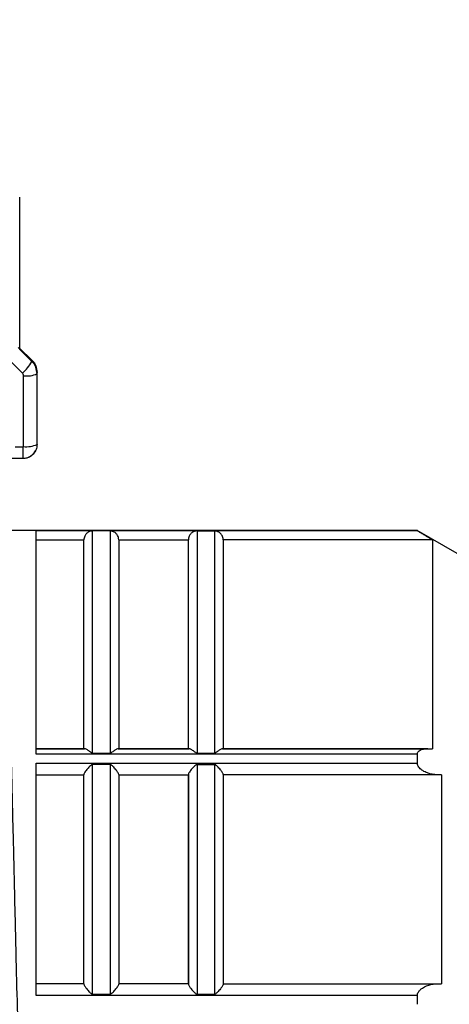
# Model space of a CAD drawing. Units: millimetres. Extents: x 10 to 416, y 10 to 287.
# Drawn here: x 266 to 278, y 204 to 232 of the extents above; entities that cross this region are included whole.
import ezdxf

# ---------------------------------------------------------------- set-up
doc = ezdxf.new("R2010")
doc.units = ezdxf.units.MM
doc.styles.add('SLDTEXTSTYLE2', font='TXT', dxfattribs={"width": 0.75})
doc.dimstyles.new('SLDDIMSTYLE1', dxfattribs={"dimtxt": 3.5, "dimasz": 3.302, "dimexe": 0, "dimexo": 0.0625, "dimgap": 0.875, "dimtad": 1, "dimdec": 0, "dimlfac": 2, "dimrnd": 1e-09, "dimzin": 12, "dimdsep": 46, "dimtxsty": 'SLDTEXTSTYLE2', "dimsah": 1, "dimcen": 0.09, "dimadec": 0, "dimazin": 3, "dimtfac": 1, "dimtdec": 0, "dimtofl": 0, "dimtmove": 0, "dimatfit": 3, "dimfxl": 1, "dimfrac": 2, "dimtolj": 1, "dimtzin": 12, "dimarcsym": 0})

# ---------------------------------------------------------------- blocks, each defined once
blk = doc.blocks.new('_D_2')
at = {"color": 150, "linetype": 'Continuous', "lineweight": 0}
for p, q in [((307.729, 216.034), (307.728, 240.075)), ((52.807, 216.019), (52.806, 240.06)), ((52.806, 239.06), (307.728, 239.075))]:
    blk.add_line(p, q, dxfattribs=at)
at = {"color": 150, "linetype": 'Continuous', "lineweight": 18}
for points in [[(52.806, 239.06), (56.108, 238.552), (56.108, 239.568)], [(307.728, 239.075), (304.426, 239.582), (304.426, 238.566)]]:
    blk.add_solid(points, dxfattribs=at)
at = {"color": 150, "linetype": 'Continuous', "lineweight": 18, "insert": (176.388, 243.579), "char_height": 3.5, "attachment_point": 1, "rotation": 0.0033, "style": 'SLDTEXTSTYLE2'}
blk.add_mtext('510', dxfattribs=at)

msp = doc.modelspace()

# ---------------------------------------------------------------- linework, layer by layer
at = {"color": 7, "linetype": 'Continuous', "lineweight": 25}
for p, q in [((266.1247, 223.0113), (266.1247, 227.3678)), ((266.1238, 223.0292), (266.4775, 222.68)), ((266.4775, 222.6443), (266.1238, 222.9935)), ((266.2018, 222.3111), (265.7241, 222.7829)), ((266.624, 220.2633), (266.624, 222.2949)), ((266.6247, 220.2814), (266.6247, 222.3129)), ((266.234, 220.2028), (266.234, 222.2343)), ((265.9929, 220.1929), (266.224, 220.1929)), ((265.6577, 219.8643), (266.224, 219.8643)), ((277.5426, 217.7866), (265.5997, 217.7866)), ((277.5426, 217.7814), (266.5932, 217.7814)), ((266.5932, 211.3633), (266.5932, 217.7814)), ((268.2182, 211.3957), (268.2182, 217.7785)), ((268.7182, 217.7785), (268.2182, 217.7785)), ((268.7182, 217.7785), (268.7182, 211.3957)), ((271.2182, 217.7785), (271.2182, 211.3957)), ((271.2182, 217.7785), (271.7182, 217.7785)), ((271.7182, 217.7785), (271.7182, 211.3957)), ((278.6852, 217.1269), (277.5404, 217.7879)), ((266.5932, 217.5228), (267.9682, 217.5228)), ((268.9682, 217.5228), (270.9682, 217.5228)), ((277.9756, 217.5228), (271.9682, 217.5228)), ((266.5932, 211.524), (267.9682, 211.524)), ((267.9869, 211.5239), (266.5932, 211.5239)), ((267.9682, 211.524), (267.9869, 211.5239)), ((268.9494, 211.5239), (268.9682, 211.524)), ((270.9869, 211.5239), (268.9494, 211.5239)), ((268.9682, 211.524), (270.9682, 211.524)), ((270.9682, 211.524), (270.9869, 211.5239)), ((271.9494, 211.5239), (271.9682, 211.524)), ((271.9494, 211.5239), (277.8154, 211.5239)), ((277.841, 211.5239), (271.9496, 211.5239)), ((271.9682, 211.524), (277.9756, 211.524)), ((277.8154, 211.5239), (277.9756, 211.524)), ((277.5426, 211.3633), (266.5932, 211.3633)), ((268.2182, 211.3957), (268.7182, 211.3957)), ((271.2182, 211.3957), (271.7182, 211.3957)), ((277.5426, 211.1067), (277.5426, 211.3633)), ((266.5932, 211.1067), (277.5426, 211.1067)), ((266.5932, 204.4401), (266.5932, 211.1067)), ((268.2182, 204.4746), (268.2182, 211.0722)), ((268.7182, 211.0722), (268.2182, 211.0722)), ((268.7182, 211.0722), (268.7182, 204.4746)), ((271.2182, 211.0722), (271.2182, 204.4746)), ((271.2182, 211.0722), (271.7182, 211.0722)), ((271.7182, 211.0722), (271.7182, 204.4746)), ((266.5932, 210.7737), (267.9682, 210.7737)), ((267.9682, 210.7861), (267.9682, 210.7737)), ((267.9682, 210.7737), (267.9682, 210.7738)), ((268.9682, 210.7737), (270.9682, 210.7737)), ((270.9682, 210.7861), (270.9682, 210.7737)), ((270.9682, 210.7737), (270.9682, 210.7738)), ((278.115, 210.7737), (271.9682, 210.7737)), ((278.2357, 210.7738), (278.115, 210.7737)), ((278.2357, 210.7738), (278.2357, 204.7738)), ((267.9682, 204.7738), (266.5932, 204.7738)), ((267.9682, 204.7737), (266.5932, 204.7737)), ((267.9682, 204.7738), (267.9682, 204.7737)), ((267.9682, 204.7737), (267.9682, 204.7612)), ((270.9682, 204.7738), (268.9682, 204.7738)), ((270.9682, 204.7737), (268.9682, 204.7737)), ((270.9682, 204.7738), (270.9682, 204.7737)), ((270.9682, 204.7737), (270.9682, 204.7612)), ((271.9682, 204.7738), (278.2357, 204.7738)), ((271.9682, 204.7737), (278.115, 204.7737)), ((278.115, 204.7737), (278.2357, 204.7738)), ((277.5426, 204.4401), (266.5932, 204.4401)), ((268.2182, 204.4746), (268.7182, 204.4746)), ((271.2182, 204.4746), (271.7182, 204.4746)), ((277.5426, 204.1838), (277.5426, 204.4401))]:
    msp.add_line(p, q, dxfattribs=at)
at = {"color": 8, "linetype": 'Continuous', "lineweight": 25}
msp.add_line((266.224, 219.8643), (266.224, 220.1929), dxfattribs=at)
at = {"color": 7, "linetype": 'Continuous', "lineweight": 25, "flags": 128}
for points in [[(266.449, 222.6836), (266.2122, 222.9174), (266.0848, 223.0432)], [(267.9682, 211.524), (267.9682, 212.7484), (267.9682, 213.8751), (267.9682, 214.8817), (267.9682, 215.7484), (267.9682, 216.4581), (267.9682, 216.9969), (267.9682, 217.3542), (267.9682, 217.5228)], [(268.9682, 217.5228), (268.9682, 217.3542), (268.9682, 216.9969), (268.9682, 216.4581), (268.9682, 215.7484), (268.9682, 214.8817), (268.9682, 213.8751), (268.9682, 212.7484), (268.9682, 211.524)], [(270.9682, 211.524), (270.9682, 212.7484), (270.9682, 213.8751), (270.9682, 214.8817), (270.9682, 215.7484), (270.9682, 216.4581), (270.9682, 216.9969), (270.9682, 217.3542), (270.9682, 217.5228)], [(271.9682, 217.5228), (271.9682, 217.3542), (271.9682, 216.9969), (271.9682, 216.4581), (271.9682, 215.7484), (271.9682, 214.8817), (271.9682, 213.8751), (271.9682, 212.7484), (271.9682, 211.524)], [(277.9756, 217.5228), (277.9756, 217.3542), (277.9756, 216.9969), (277.9756, 216.4581), (277.9756, 215.7484), (277.9756, 214.8817), (277.9756, 213.8751), (277.9756, 212.7484), (277.9756, 211.524)], [(267.9682, 204.7738), (267.9682, 205.5068), (267.9682, 206.2542), (267.9682, 207.0112), (267.9682, 207.7732), (267.9682, 208.5352), (267.9682, 209.2925), (267.9682, 210.0403), (267.9682, 210.7738)], [(270.9682, 204.7738), (270.9682, 205.5068), (270.9682, 206.2542), (270.9682, 207.0112), (270.9682, 207.7732), (270.9682, 208.5352), (270.9682, 209.2925), (270.9682, 210.0403), (270.9682, 210.7738)]]:
    msp.add_lwpolyline(points, dxfattribs=at)
at = {"color": 7, "linetype": 'Continuous', "lineweight": 25}
for centre, radius, start, end in [((265.3436, 223.3023), 1.311, 310.88865, 329.8739), ((266.259, 222.6621), 0.2193, 355.33024, 4.66977), ((266.3275, 222.9186), 0.6907, 262.22294, 295.42351), ((266.4018, 222.3129), 0.2229, 355.34768, 4.65232), ((266.4016, 220.2814), 0.2231, 355.3494, 359.99704), ((266.3275, 220.8871), 0.6907, 262.22294, 295.42351)]:
    msp.add_arc(centre, radius, start, end, dxfattribs=at)
for points, knots in [([(266.4775, 222.68), (266.5, 222.6549), (266.5445, 222.6053), (266.6063, 222.4897), (266.617, 222.3939), (266.624, 222.331)], [0, 0, 0, 0, 0.2600821, 0.5138161, 1, 1, 1, 1]), ([(266.624, 222.2949), (266.617, 222.3578), (266.6063, 222.4536), (266.5445, 222.5694), (266.5, 222.6191), (266.4775, 222.6443)], [0, 0, 0, 0, 0.4861858, 0.7399193, 1, 1, 1, 1]), ([(266.234, 222.2343), (266.2327, 222.2488), (266.23, 222.2777), (266.2112, 222.3), (266.2018, 222.3111)], [0, 0, 0, 0, 0.4999943, 1, 1, 1, 1]), ([(266.224, 220.1929), (266.2253, 220.1932), (266.2278, 220.1938), (266.2309, 220.196), (266.2331, 220.1991), (266.2337, 220.2015), (266.234, 220.2028)], [0, 0, 0, 0, 0.26335502, 0.50000983, 0.73665932, 1, 1, 1, 1]), ([(266.224, 219.866), (266.2614, 219.8684), (266.3365, 219.8733), (266.4414, 219.9226), (266.5314, 219.9976), (266.5691, 220.0656), (266.588, 220.0996)], [0, 0, 0, 0, 0.2470296, 0.4966113, 0.7478731, 1, 1, 1, 1]), ([(266.624, 220.2633), (266.6181, 220.2113), (266.6062, 220.1072), (266.5122, 219.9814), (266.4278, 219.9087), (266.3764, 219.8987), (266.376, 219.8987)], [0, 0, 0, 0, 0.3325899, 0.6651799, 0.9977698, 1, 1, 1, 1]), ([(266.3469, 197.7932), (266.3462, 197.791), (266.3319, 197.7443), (266.3044, 197.9173), (266.2642, 198.3343), (266.2243, 199.046), (266.1838, 200.005), (266.1434, 201.1776), (266.1025, 202.5488), (266.0624, 204.056), (266.0221, 205.6833), (265.9824, 207.3553), (265.942, 209.0549), (265.9017, 210.7033), (265.8609, 212.2835), (265.8207, 213.7222), (265.7804, 215.0048), (265.7406, 216.0714), (265.7003, 216.9127), (265.665, 217.4128), (265.6303, 217.7253), (265.6093, 217.7594), (265.5967, 217.78)], [0, 0, 0, 0, 0.0026816, 0.0571572, 0.1100976, 0.1645732, 0.2175133, 0.2719887, 0.3249293, 0.3794052, 0.4323458, 0.4868218, 0.5397619, 0.5942372, 0.6471776, 0.7016533, 0.7545939, 0.8090699, 0.86201, 0.9164854, 0.9497411, 1, 1, 1, 1]), ([(268.2182, 217.7785), (268.2099, 217.7782), (268.1877, 217.7774), (268.134, 217.7659), (268.0719, 217.7341), (268.0126, 217.6716), (267.9795, 217.6043), (267.9691, 217.5539), (267.9683, 217.5278), (267.9682, 217.5228)], [0, 0, 0, 0, 0.0562594, 0.1497298, 0.4304326, 0.6562675, 0.8239072, 0.9658496, 1, 1, 1, 1]), ([(268.9682, 217.5228), (268.9661, 217.5454), (268.962, 217.5906), (268.9318, 217.6582), (268.8779, 217.7239), (268.8168, 217.7601), (268.7644, 217.7744), (268.7381, 217.7781), (268.7234, 217.7784), (268.7182, 217.7785)], [0, 0, 0, 0, 0.1521059, 0.3034743, 0.5177335, 0.8062054, 0.9013445, 0.9645692, 1, 1, 1, 1]), ([(271.2182, 217.7785), (271.2099, 217.7782), (271.1877, 217.7774), (271.134, 217.7659), (271.0719, 217.7341), (271.0126, 217.6716), (270.9795, 217.6043), (270.9691, 217.5539), (270.9683, 217.5278), (270.9682, 217.5228)], [0, 0, 0, 0, 0.0562595, 0.1497299, 0.4304327, 0.6562675, 0.8239073, 0.9658496, 1, 1, 1, 1]), ([(271.9682, 217.5228), (271.9661, 217.5454), (271.962, 217.5906), (271.9318, 217.6582), (271.8779, 217.7239), (271.8168, 217.7601), (271.7644, 217.7744), (271.7381, 217.7781), (271.7234, 217.7784), (271.7182, 217.7785)], [0, 0, 0, 0, 0.1521059, 0.3034742, 0.5177334, 0.8062053, 0.9013443, 0.9645691, 1, 1, 1, 1]), ([(277.5426, 217.7814), (277.5426, 217.7846), (277.5426, 217.788), (277.5426, 217.7865), (277.5426, 217.7864)], [0, 0, 0, 0, 0.9565649, 1, 1, 1, 1]), ([(277.9756, 217.5228), (277.9007, 217.5663), (277.791, 217.6301), (277.6574, 217.7101), (277.5796, 217.7575), (277.5524, 217.7751), (277.5426, 217.7814)], [0, 0, 0, 0, 0.4553917, 0.6667956, 0.8798643, 1, 1, 1, 1]), ([(268.2182, 211.3957), (268.2135, 211.3963), (268.1987, 211.398), (268.1526, 211.4278), (268.0896, 211.4769), (268.0226, 211.5175), (267.9963, 211.5222), (267.9869, 211.5239)], [0, 0, 0, 0, 0.03949134, 0.12393207, 0.46678296, 0.81019053, 1, 1, 1, 1]), ([(268.9494, 211.5239), (268.9364, 211.5209), (268.9068, 211.5142), (268.8354, 211.4693), (268.7778, 211.4214), (268.7341, 211.3975), (268.723, 211.3962), (268.7182, 211.3957)], [0, 0, 0, 0, 0.2533185, 0.575583, 0.9066304, 0.9601329, 1, 1, 1, 1]), ([(271.2182, 211.3957), (271.2135, 211.3963), (271.1987, 211.398), (271.1526, 211.4278), (271.0896, 211.4769), (271.0226, 211.5175), (270.9963, 211.5222), (270.9869, 211.5239)], [0, 0, 0, 0, 0.0394913, 0.1239321, 0.466783, 0.8101905, 1, 1, 1, 1]), ([(271.9494, 211.5239), (271.9364, 211.5209), (271.9068, 211.5142), (271.8354, 211.4693), (271.7778, 211.4214), (271.7341, 211.3975), (271.723, 211.3962), (271.7182, 211.3957)], [0, 0, 0, 0, 0.2533185, 0.575583, 0.9066304, 0.9601329, 1, 1, 1, 1]), ([(277.5426, 211.3633), (277.544, 211.3772), (277.5472, 211.4083), (277.5766, 211.4531), (277.6422, 211.4996), (277.7282, 211.521), (277.7936, 211.5231), (277.8154, 211.5239)], [0, 0, 0, 0, 0.1087002, 0.2417908, 0.4458131, 0.8152993, 1, 1, 1, 1]), ([(268.2182, 211.0722), (268.2135, 211.0716), (268.1987, 211.0696), (268.1526, 211.0355), (268.0892, 210.9689), (268.0222, 210.8883), (267.9834, 210.8297), (267.9696, 210.7998), (267.9685, 210.7893), (267.9682, 210.7861)], [0, 0, 0, 0, 0.0309157, 0.0970197, 0.3654109, 0.634238, 0.7987993, 0.9384709, 1, 1, 1, 1]), ([(268.9682, 210.7861), (268.9664, 210.7947), (268.9628, 210.8119), (268.934, 210.8597), (268.8821, 210.9286), (268.8222, 210.996), (268.771, 211.0444), (268.745, 211.0648), (268.7268, 211.0718), (268.72, 211.0721), (268.7182, 211.0722)], [0, 0, 0, 0, 0.1453675, 0.2900549, 0.4933285, 0.7728816, 0.8742719, 0.955604, 0.9882661, 1, 1, 1, 1]), ([(271.2182, 211.0722), (271.2135, 211.0716), (271.1987, 211.0696), (271.1526, 211.0355), (271.0892, 210.9689), (271.0222, 210.8883), (270.9834, 210.8297), (270.9696, 210.7998), (270.9685, 210.7893), (270.9682, 210.7861)], [0, 0, 0, 0, 0.0309157, 0.0970198, 0.365411, 0.634238, 0.7987993, 0.9384709, 1, 1, 1, 1]), ([(271.9682, 210.7861), (271.9664, 210.7947), (271.9628, 210.8119), (271.934, 210.8597), (271.8821, 210.9286), (271.8222, 210.996), (271.771, 211.0444), (271.745, 211.0648), (271.7268, 211.0718), (271.72, 211.0721), (271.7182, 211.0722)], [0, 0, 0, 0, 0.1453675, 0.2900549, 0.4933285, 0.7728816, 0.8742718, 0.955604, 0.9882661, 1, 1, 1, 1]), ([(278.115, 210.7737), (278.02, 210.7835), (277.8782, 210.7981), (277.7068, 210.8828), (277.6169, 210.9529), (277.568, 211.0169), (277.546, 211.0653), (277.5436, 211.0944), (277.5426, 211.1067)], [0, 0, 0, 0, 0.4256063, 0.6356469, 0.797489, 0.881257, 0.9500012, 1, 1, 1, 1]), ([(267.9682, 204.7612), (267.97, 204.7525), (267.9735, 204.7352), (268.0023, 204.6872), (268.0543, 204.6182), (268.1142, 204.5508), (268.1654, 204.5024), (268.1913, 204.482), (268.2096, 204.475), (268.2164, 204.4747), (268.2182, 204.4746)], [0, 0, 0, 0, 0.1453739, 0.2900676, 0.4933484, 0.772909, 0.8742963, 0.9555654, 0.9882638, 1, 1, 1, 1]), ([(268.7182, 204.4746), (268.7229, 204.4752), (268.7377, 204.4772), (268.7838, 204.5113), (268.8472, 204.5779), (268.9142, 204.6587), (268.953, 204.7174), (268.9668, 204.7473), (268.9679, 204.7579), (268.9682, 204.7612)], [0, 0, 0, 0, 0.0309499, 0.0971202, 0.3655681, 0.6344542, 0.7989734, 0.9386286, 1, 1, 1, 1]), ([(270.9682, 204.7612), (270.97, 204.7525), (270.9735, 204.7352), (271.0023, 204.6872), (271.0543, 204.6182), (271.1142, 204.5508), (271.1654, 204.5024), (271.1913, 204.482), (271.2096, 204.475), (271.2164, 204.4747), (271.2182, 204.4746)], [0, 0, 0, 0, 0.1453739, 0.2900676, 0.4933484, 0.772909, 0.8742963, 0.9555654, 0.9882638, 1, 1, 1, 1]), ([(271.9682, 204.7612), (271.9664, 204.7525), (271.9628, 204.7352), (271.934, 204.6872), (271.8821, 204.6182), (271.8222, 204.5508), (271.771, 204.5024), (271.745, 204.482), (271.7268, 204.475), (271.72, 204.4747), (271.7182, 204.4746)], [0, 0, 0, 0, 0.1453739, 0.2900676, 0.4933484, 0.772909, 0.8742963, 0.9555654, 0.9882638, 1, 1, 1, 1]), ([(277.5426, 204.4401), (277.544, 204.4548), (277.5472, 204.4874), (277.5766, 204.5447), (277.6422, 204.6188), (277.7832, 204.71), (277.9524, 204.7649), (278.0742, 204.7715), (278.115, 204.7737)], [0, 0, 0, 0, 0.05957, 0.1325064, 0.2443149, 0.4468011, 0.8146733, 1, 1, 1, 1])]:
    msp.add_open_spline(points, degree=3, knots=knots, dxfattribs=at)
for points in [[(267.9682, 207.773), (267.9682, 208.2844), (267.9682, 209.3074), (267.9682, 210.2932), (267.9682, 210.7861)], [(268.9682, 210.7861), (268.9682, 210.2932), (268.9682, 209.3074), (268.9682, 208.2844), (268.9682, 207.773)], [(270.9682, 210.7861), (270.9682, 210.2932), (270.9682, 209.3074), (270.9682, 208.2844), (270.9682, 207.773)], [(271.9682, 210.7861), (271.9682, 210.2932), (271.9682, 209.3074), (271.9682, 208.2844), (271.9682, 207.773)], [(267.9682, 204.7612), (267.9682, 205.2537), (267.9682, 206.2386), (267.9682, 207.2615), (267.9682, 207.773)], [(268.9682, 207.773), (268.9682, 207.2615), (268.9682, 206.2386), (268.9682, 205.2537), (268.9682, 204.7612)], [(270.9682, 207.773), (270.9682, 207.2615), (270.9682, 206.2386), (270.9682, 205.2537), (270.9682, 204.7612)], [(271.9682, 207.773), (271.9682, 207.2615), (271.9682, 206.2386), (271.9682, 205.2537), (271.9682, 204.7612)]]:
    msp.add_open_spline(points, degree=3, dxfattribs=at)

# ---------------------------------------------------------------- dimensions: what is measured, and where the dimension line sits
at = {"color": 150, "linetype": 'Continuous', "lineweight": 18}
dim = msp.add_linear_dim(base=(307.7279, 239.0746), p1=(52.8075, 215.0193), p2=(307.7293, 215.0341), angle=0.00331, dimstyle='SLDDIMSTYLE1', dxfattribs=at)
dim.commit()
dim.dimension.update_dxf_attribs({"geometry": '_D_2', "text_midpoint": (180.267, 239.0672), "dimtype": 160})

doc.saveas('drawing.dxf')
